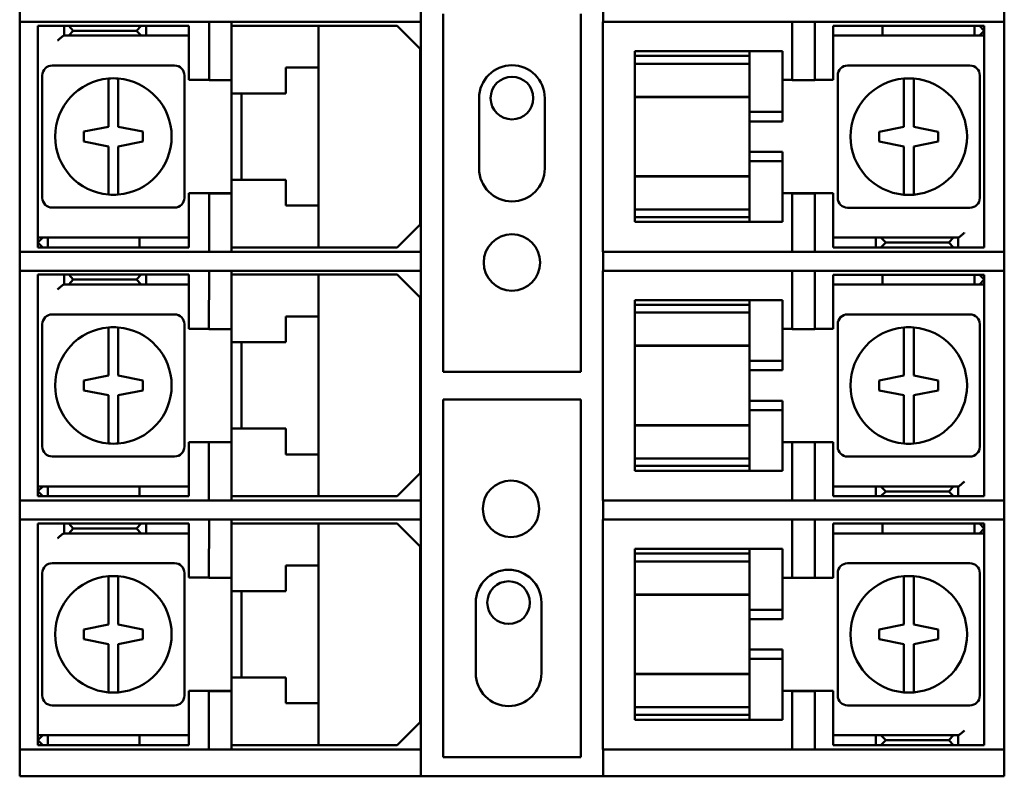
# Model space of a CAD drawing. Units: inches. Extents: x 6 to 258, y 3 to 201.
# Drawn here: x 127 to 130, y 117 to 119 of the extents above; entities that cross this region are included whole.
import ezdxf

# ---------------------------------------------------------------- set-up
doc = ezdxf.new("R2010")
doc.units = ezdxf.units.IN
doc.header["$LTSCALE"] = 12
doc.header["$MEASUREMENT"] = 0
doc.layers.add('Visible (ANSI)', color=7, linetype='Continuous', lineweight=50)

msp = doc.modelspace()

# ---------------------------------------------------------------- linework, layer by layer
at = {"layer": 'Visible (ANSI)'}
for p, q in [((126.8956, 119.268), (126.8956, 119.186)), ((128.1181, 119.186), (128.1181, 119.268)), ((128.6731, 119.268), (128.6731, 119.186)), ((129.8956, 119.186), (129.8956, 119.268)), ((128.1856, 118.12), (128.1856, 119.21)), ((128.6056, 119.21), (128.6056, 118.12)), ((126.9074, 119.186), (126.8956, 119.186)), ((126.8956, 118.486), (126.8956, 119.186)), ((127.1339, 119.186), (126.9074, 119.186)), ((126.9511, 119.1741), (127.0111, 119.1741)), ((126.9511, 118.5441), (126.9511, 119.1741)), ((127.0111, 119.1741), (127.0311, 119.1741)), ((127.0311, 119.1741), (127.045, 119.1741)), ((127.0311, 119.1741), (127.0311, 119.1441)), ((127.2661, 119.1741), (127.045, 119.1741)), ((127.045, 119.1741), (127.0588, 119.1591)), ((127.1622, 119.186), (127.1339, 119.186)), ((127.1622, 119.186), (128.0181, 119.186)), ((127.2511, 119.1591), (127.2661, 119.1741)), ((127.2661, 119.1741), (127.2811, 119.1741)), ((127.2811, 119.1741), (127.3011, 119.1741)), ((127.2811, 119.1741), (127.2811, 119.1441)), ((127.3011, 119.1741), (127.4111, 119.1741)), ((127.4111, 119.1741), (127.4111, 119.1441)), ((127.4726, 119.0085), (127.4726, 119.186)), ((127.5411, 119.186), (127.5411, 119.0085)), ((127.5411, 119.1741), (127.5811, 119.1741)), ((127.5811, 119.1741), (127.7661, 119.1741)), ((127.7661, 119.1741), (127.8061, 119.1741)), ((127.8061, 119.1741), (128.0461, 119.1741)), ((127.8061, 119.0466), (127.8061, 119.1741)), ((128.1181, 119.186), (128.0181, 119.186)), ((128.1161, 119.1041), (128.0461, 119.1741)), ((128.1181, 119.186), (128.1181, 118.486)), ((128.6726, 119.186), (128.6731, 119.186)), ((128.6726, 118.486), (128.6726, 119.186)), ((128.7731, 119.186), (128.6731, 119.186)), ((128.7731, 119.186), (129.6291, 119.186)), ((129.2496, 119.0085), (129.2496, 119.186)), ((129.3186, 119.186), (129.3186, 119.0085)), ((129.3746, 119.174), (129.3946, 119.174)), ((129.3746, 119.174), (129.3746, 119.144)), ((129.3946, 119.174), (129.5146, 119.174)), ((129.5246, 119.174), (129.5146, 119.174)), ((129.5246, 119.174), (129.8046, 119.174)), ((129.5246, 119.174), (129.5246, 119.144)), ((129.6574, 119.186), (129.6291, 119.186)), ((129.8839, 119.186), (129.6574, 119.186)), ((129.8046, 119.174), (129.8196, 119.174)), ((129.8046, 119.174), (129.8046, 119.144)), ((129.8196, 119.174), (129.8346, 119.174)), ((129.8196, 119.174), (129.8346, 119.159)), ((129.8346, 119.144), (129.8346, 119.174)), ((129.8956, 119.186), (129.8839, 119.186)), ((129.8956, 119.186), (129.8956, 118.486)), ((127.0311, 119.1441), (127.0305, 119.1441)), ((127.045, 119.1441), (127.0311, 119.1441)), ((127.0588, 119.1591), (127.045, 119.1441)), ((127.045, 119.1441), (127.2661, 119.1441)), ((127.2511, 119.1591), (127.0588, 119.1591)), ((127.2661, 119.1441), (127.2511, 119.1591)), ((127.2811, 119.1441), (127.2661, 119.1441)), ((127.3011, 119.1441), (127.2811, 119.1441)), ((127.4111, 119.1441), (127.3011, 119.1441)), ((127.4111, 119.1291), (127.4111, 119.1441)), ((129.3746, 119.144), (129.3746, 119.129)), ((129.3946, 119.144), (129.3746, 119.144)), ((129.5146, 119.144), (129.3946, 119.144)), ((129.5146, 119.144), (129.5246, 119.144)), ((129.8046, 119.144), (129.5246, 119.144)), ((129.8196, 119.144), (129.8046, 119.144)), ((129.8346, 119.159), (129.8196, 119.144)), ((129.8346, 119.144), (129.8196, 119.144)), ((129.8346, 119.129), (129.8346, 119.144)), ((127.4111, 119.0091), (127.4111, 119.1291)), ((128.1161, 119.1041), (128.1161, 118.5691)), ((129.3746, 119.129), (129.3746, 119.009)), ((129.8346, 119.129), (129.8346, 118.499)), ((128.7696, 119.0965), (129.1196, 119.0965)), ((128.7696, 119.0822), (128.7696, 119.0965)), ((128.7696, 119.0822), (129.1196, 119.0822)), ((128.7696, 119.0585), (128.7696, 119.0822)), ((129.1196, 119.0965), (129.1196, 119.0921)), ((129.1196, 119.0965), (129.2196, 119.0965)), ((129.1196, 119.0822), (129.1196, 119.0921)), ((129.1196, 119.0822), (129.1196, 119.0585)), ((129.2196, 119.0921), (129.2196, 119.0965)), ((129.2196, 119.0921), (129.2196, 118.9115)), ((127.3676, 119.0531), (126.9946, 119.0531)), ((127.7061, 118.9681), (127.7061, 119.0466)), ((127.7061, 119.0466), (127.7661, 119.0466)), ((127.8061, 119.0466), (127.7661, 119.0466)), ((127.8061, 119.0466), (127.8061, 118.6266)), ((128.7696, 119.0585), (129.1196, 119.0585)), ((128.7696, 118.9686), (128.7696, 119.0585)), ((129.1196, 119.0585), (129.1196, 118.9686)), ((129.7911, 119.053), (129.4181, 119.053)), ((126.9646, 119.0231), (126.9646, 118.6501)), ((127.3976, 118.6501), (127.3976, 119.0231)), ((129.3881, 119.023), (129.3881, 118.65)), ((129.8211, 118.65), (129.8211, 119.023)), ((127.4726, 119.0091), (127.4111, 119.0091)), ((127.5411, 119.0085), (127.4726, 119.0085)), ((127.5411, 119.0085), (127.5411, 118.9681)), ((129.2496, 119.009), (129.2196, 119.009)), ((129.3186, 119.0085), (129.2496, 119.0085)), ((129.3746, 119.009), (129.3186, 119.009)), ((127.1661, 118.8666), (127.1661, 118.9733)), ((127.1961, 118.9733), (127.1961, 118.8666)), ((127.5811, 118.9681), (127.5411, 118.9681)), ((127.5411, 118.7051), (127.5411, 118.9681)), ((127.5711, 118.9681), (127.5711, 118.7051)), ((127.5811, 118.9681), (127.7061, 118.9681)), ((128.2956, 118.739), (128.2956, 118.954)), ((128.4956, 118.954), (128.4956, 118.739)), ((128.7696, 118.9686), (128.7696, 118.9581)), ((128.7696, 118.9581), (128.7696, 118.957)), ((128.7696, 118.9581), (129.1196, 118.9581)), ((128.7696, 118.7159), (128.7696, 118.957)), ((128.7696, 118.957), (129.1196, 118.957)), ((129.1196, 118.9581), (129.1196, 118.9686)), ((129.1196, 118.9115), (129.1196, 118.9581)), ((129.5896, 118.8665), (129.5896, 118.9731)), ((129.6196, 118.9731), (129.6196, 118.8665)), ((129.1196, 118.8828), (129.1196, 118.9115)), ((129.1196, 118.9115), (129.2196, 118.9115)), ((129.2196, 118.9115), (129.2196, 118.8828)), ((127.0912, 118.8516), (127.1661, 118.8666)), ((127.1961, 118.8666), (127.2711, 118.8516)), ((129.1196, 118.8828), (129.1196, 118.7901)), ((129.2196, 118.8828), (129.1196, 118.8828)), ((129.5146, 118.8515), (129.5896, 118.8665)), ((129.6196, 118.8665), (129.6196, 118.8665)), ((129.6196, 118.8665), (129.6946, 118.8515)), ((127.0912, 118.8216), (127.0912, 118.8516)), ((127.2711, 118.8516), (127.2711, 118.8216)), ((129.5146, 118.8215), (129.5146, 118.8515)), ((129.6946, 118.8515), (129.6946, 118.8215)), ((127.1662, 118.8066), (127.0912, 118.8216)), ((127.1661, 118.6999), (127.1661, 118.8066)), ((127.1661, 118.8066), (127.1662, 118.8066)), ((127.2711, 118.8216), (127.1961, 118.8066)), ((127.1961, 118.8066), (127.1961, 118.6999)), ((129.5896, 118.8065), (129.5146, 118.8215)), ((129.5896, 118.6998), (129.5896, 118.8065)), ((129.6946, 118.8215), (129.6196, 118.8065)), ((129.6196, 118.8065), (129.6196, 118.6998)), ((129.1196, 118.7615), (129.1196, 118.7901)), ((129.2196, 118.7901), (129.1196, 118.7901)), ((129.2196, 118.7901), (129.2196, 118.7615)), ((129.1196, 118.7148), (129.1196, 118.7615)), ((129.2196, 118.7615), (129.1196, 118.7615)), ((129.2196, 118.7615), (129.2196, 118.5808)), ((128.7696, 118.7159), (128.7696, 118.7148)), ((128.7696, 118.7159), (129.1196, 118.7159)), ((128.7696, 118.7148), (128.7696, 118.7043)), ((128.7696, 118.7148), (129.1196, 118.7148)), ((129.1196, 118.7043), (129.1196, 118.7148)), ((127.5411, 118.7051), (127.5811, 118.7051)), ((127.5411, 118.7051), (127.5411, 118.6635)), ((127.7061, 118.7051), (127.5811, 118.7051)), ((127.7061, 118.6266), (127.7061, 118.7051)), ((128.7696, 118.6144), (128.7696, 118.7043)), ((129.1196, 118.7043), (129.1196, 118.6144)), ((127.4111, 118.5441), (127.4111, 118.6641)), ((127.4111, 118.6641), (127.5411, 118.6641)), ((127.4726, 118.486), (127.4726, 118.6635)), ((127.4726, 118.6635), (127.5411, 118.6635)), ((127.5411, 118.6635), (127.5411, 118.486)), ((129.2196, 118.664), (129.3746, 118.664)), ((129.2496, 118.486), (129.2496, 118.6635)), ((129.2496, 118.6635), (129.3186, 118.6635)), ((129.3186, 118.6635), (129.3186, 118.486)), ((129.3746, 118.664), (129.3746, 118.544)), ((126.9946, 118.6201), (127.3676, 118.6201)), ((127.7661, 118.6266), (127.7061, 118.6266)), ((127.7661, 118.6266), (127.8061, 118.6266)), ((127.8061, 118.4991), (127.8061, 118.6266)), ((129.1196, 118.6144), (128.7696, 118.6144)), ((128.7696, 118.5914), (128.7696, 118.6144)), ((128.7696, 118.5914), (129.1196, 118.5914)), ((128.7696, 118.5765), (128.7696, 118.5914)), ((129.1196, 118.6144), (129.1196, 118.5914)), ((129.1196, 118.5808), (129.1196, 118.5914)), ((129.4181, 118.62), (129.7911, 118.62)), ((128.0461, 118.4991), (128.1161, 118.5691)), ((129.1196, 118.5765), (128.7696, 118.5765)), ((129.1196, 118.5808), (129.1196, 118.5765)), ((129.1196, 118.5765), (129.2196, 118.5765)), ((129.2196, 118.5765), (129.2196, 118.5808)), ((126.9511, 118.5441), (126.9511, 118.5291)), ((127.4111, 118.5291), (127.4111, 118.5441)), ((129.3746, 118.544), (129.3746, 118.529)), ((126.9511, 118.5291), (126.9661, 118.5291)), ((126.9511, 118.5291), (126.9511, 118.4991)), ((126.9511, 118.5141), (126.9661, 118.5291)), ((126.9661, 118.4991), (126.9511, 118.5141)), ((126.9661, 118.5291), (126.9811, 118.5291)), ((126.9811, 118.5291), (127.2611, 118.5291)), ((126.9811, 118.4991), (126.9811, 118.5291)), ((127.2711, 118.5291), (127.2611, 118.5291)), ((127.2611, 118.4991), (127.2611, 118.5291)), ((127.2711, 118.5291), (127.3911, 118.5291)), ((127.3911, 118.5291), (127.4111, 118.5291)), ((127.4111, 118.4991), (127.4111, 118.5291)), ((129.3746, 118.499), (129.3746, 118.529)), ((129.3746, 118.529), (129.4846, 118.529)), ((129.4846, 118.529), (129.5046, 118.529)), ((129.5046, 118.529), (129.5196, 118.529)), ((129.5046, 118.499), (129.5046, 118.529)), ((129.5196, 118.529), (129.5346, 118.514)), ((129.7408, 118.529), (129.5196, 118.529)), ((129.5346, 118.514), (129.5196, 118.499)), ((129.5346, 118.514), (129.727, 118.514)), ((129.727, 118.514), (129.7408, 118.529)), ((129.7408, 118.499), (129.727, 118.514)), ((129.7408, 118.529), (129.7546, 118.529)), ((129.7546, 118.499), (129.7546, 118.529)), ((129.7546, 118.529), (129.7553, 118.529)), ((126.8956, 118.486), (126.9074, 118.486)), ((126.8956, 118.486), (126.8956, 118.428)), ((126.9074, 118.486), (127.1339, 118.486)), ((126.9661, 118.4991), (126.9511, 118.4991)), ((126.9811, 118.4991), (126.9661, 118.4991)), ((127.2611, 118.4991), (126.9811, 118.4991)), ((127.1339, 118.486), (127.1622, 118.486)), ((128.0181, 118.486), (127.1622, 118.486)), ((127.2611, 118.4991), (127.2711, 118.4991)), ((127.3911, 118.4991), (127.2711, 118.4991)), ((127.4111, 118.4991), (127.3911, 118.4991)), ((127.5811, 118.4991), (127.5411, 118.4991)), ((127.7661, 118.4991), (127.5811, 118.4991)), ((127.8061, 118.4991), (127.7661, 118.4991)), ((128.0461, 118.4991), (127.8061, 118.4991)), ((128.0181, 118.486), (128.1181, 118.486)), ((128.1181, 118.428), (128.1181, 118.486)), ((128.6731, 118.486), (128.6726, 118.486)), ((128.6731, 118.486), (128.7731, 118.486)), ((128.6731, 118.486), (128.6731, 118.428)), ((129.6291, 118.486), (128.7731, 118.486)), ((129.4846, 118.499), (129.3746, 118.499)), ((129.5046, 118.499), (129.4846, 118.499)), ((129.5196, 118.499), (129.5046, 118.499)), ((129.5196, 118.499), (129.7408, 118.499)), ((129.6291, 118.486), (129.6574, 118.486)), ((129.6574, 118.486), (129.8839, 118.486)), ((129.7546, 118.499), (129.7408, 118.499)), ((129.7746, 118.499), (129.7546, 118.499)), ((129.8346, 118.499), (129.7746, 118.499)), ((129.8839, 118.486), (129.8956, 118.486)), ((129.8956, 118.428), (129.8956, 118.486)), ((126.9074, 118.428), (126.8956, 118.428)), ((126.8956, 117.728), (126.8956, 118.428)), ((127.0156, 118.428), (126.9074, 118.428)), ((126.9511, 118.4161), (127.0111, 118.4161)), ((126.9511, 117.7861), (126.9511, 118.4161)), ((127.0111, 118.4161), (127.0311, 118.4161)), ((127.1339, 118.428), (127.0156, 118.428)), ((127.0156, 118.428), (127.0156, 118.428)), ((127.4731, 118.428), (127.0156, 118.428)), ((127.0311, 118.4161), (127.045, 118.4161)), ((127.0311, 118.4161), (127.0311, 118.3861)), ((127.2661, 118.4161), (127.045, 118.4161)), ((127.045, 118.4161), (127.0588, 118.4011)), ((127.1622, 118.428), (127.1339, 118.428)), ((127.1622, 118.428), (127.5411, 118.428)), ((127.2511, 118.4011), (127.2661, 118.4161)), ((127.2661, 118.4161), (127.2811, 118.4161)), ((127.2811, 118.4161), (127.3011, 118.4161)), ((127.2811, 118.4161), (127.2811, 118.3861)), ((127.3011, 118.4161), (127.4111, 118.4161)), ((127.4111, 118.4161), (127.4111, 118.3861)), ((127.4721, 118.2505), (127.4731, 118.428)), ((127.5411, 118.428), (127.5411, 118.2505)), ((127.5411, 118.428), (128.0181, 118.428)), ((127.5411, 118.428), (127.5411, 118.428)), ((127.5411, 118.4161), (127.5811, 118.4161)), ((127.5811, 118.4161), (127.7661, 118.4161)), ((127.7661, 118.4161), (127.8061, 118.4161)), ((127.8061, 118.4161), (128.0461, 118.4161)), ((127.8061, 118.2886), (127.8061, 118.4161)), ((128.1181, 118.428), (128.0181, 118.428)), ((128.1161, 118.3461), (128.0461, 118.4161)), ((128.1181, 118.428), (128.1181, 117.728)), ((128.6726, 118.428), (128.6731, 118.428)), ((128.6726, 117.728), (128.6726, 118.428)), ((128.7731, 118.428), (128.6731, 118.428)), ((128.7731, 118.428), (129.6291, 118.428)), ((129.2496, 118.2505), (129.2496, 118.428)), ((129.3186, 118.428), (129.3186, 118.2505)), ((129.3746, 118.416), (129.3946, 118.416)), ((129.3746, 118.416), (129.3746, 118.386)), ((129.3946, 118.416), (129.5146, 118.416)), ((129.5246, 118.416), (129.5146, 118.416)), ((129.5246, 118.416), (129.8046, 118.416)), ((129.5246, 118.416), (129.5246, 118.386)), ((129.6574, 118.428), (129.6291, 118.428)), ((129.8839, 118.428), (129.6574, 118.428)), ((129.8046, 118.416), (129.8196, 118.416)), ((129.8046, 118.416), (129.8046, 118.386)), ((129.8196, 118.416), (129.8346, 118.416)), ((129.8196, 118.416), (129.8346, 118.401)), ((129.8346, 118.386), (129.8346, 118.416)), ((129.8956, 118.428), (129.8839, 118.428)), ((129.8956, 118.428), (129.8956, 117.728)), ((127.0311, 118.3861), (127.0305, 118.3861)), ((127.045, 118.3861), (127.0311, 118.3861)), ((127.0588, 118.4011), (127.045, 118.3861)), ((127.045, 118.3861), (127.2661, 118.3861)), ((127.2511, 118.4011), (127.0588, 118.4011)), ((127.2661, 118.3861), (127.2511, 118.4011)), ((127.2811, 118.3861), (127.2661, 118.3861)), ((127.3011, 118.3861), (127.2811, 118.3861)), ((127.4111, 118.3861), (127.3011, 118.3861)), ((127.4111, 118.3711), (127.4111, 118.3861)), ((129.3746, 118.386), (129.3746, 118.371)), ((129.3946, 118.386), (129.3746, 118.386)), ((129.5146, 118.386), (129.3946, 118.386)), ((129.5146, 118.386), (129.5246, 118.386)), ((129.8046, 118.386), (129.5246, 118.386)), ((129.8196, 118.386), (129.8046, 118.386)), ((129.8346, 118.401), (129.8196, 118.386)), ((129.8346, 118.386), (129.8196, 118.386)), ((129.8346, 118.371), (129.8346, 118.386)), ((127.4111, 118.2511), (127.4111, 118.3711)), ((129.3746, 118.371), (129.3746, 118.251)), ((129.8346, 118.371), (129.8346, 117.741)), ((128.1161, 118.3461), (128.1161, 117.8111)), ((128.7696, 118.3385), (129.1196, 118.3385)), ((128.7696, 118.3242), (128.7696, 118.3385)), ((128.7696, 118.3242), (129.1196, 118.3242)), ((128.7696, 118.3005), (128.7696, 118.3242)), ((129.1196, 118.3385), (129.1196, 118.3341)), ((129.1196, 118.3385), (129.2196, 118.3385)), ((129.1196, 118.3242), (129.1196, 118.3341)), ((129.1196, 118.3242), (129.1196, 118.3005)), ((129.2196, 118.3341), (129.2196, 118.3385)), ((129.2196, 118.3341), (129.2196, 118.1535)), ((127.3676, 118.2951), (126.9946, 118.2951)), ((128.7696, 118.3005), (129.1196, 118.3005)), ((128.7696, 118.2106), (128.7696, 118.3005)), ((129.1196, 118.3005), (129.1196, 118.2106)), ((129.7911, 118.295), (129.4181, 118.295)), ((126.9646, 118.2651), (126.9646, 117.8921)), ((127.3976, 117.8921), (127.3976, 118.2651)), ((127.7061, 118.2101), (127.7061, 118.2886)), ((127.7061, 118.2886), (127.7661, 118.2886)), ((127.8061, 118.2886), (127.7661, 118.2886)), ((127.8061, 118.2886), (127.8061, 117.8686)), ((129.3881, 118.265), (129.3881, 117.892)), ((129.8211, 117.892), (129.8211, 118.265)), ((127.4722, 118.2511), (127.4111, 118.2511)), ((127.5411, 118.2505), (127.4721, 118.2505)), ((127.5411, 118.2505), (127.5411, 118.2101)), ((129.2496, 118.251), (129.2196, 118.251)), ((129.3186, 118.2505), (129.2496, 118.2505)), ((129.3746, 118.251), (129.3186, 118.251)), ((127.1661, 118.1086), (127.1661, 118.2153)), ((127.1961, 118.2153), (127.1961, 118.1086)), ((127.5811, 118.2101), (127.5411, 118.2101)), ((127.5411, 117.9471), (127.5411, 118.2101)), ((127.5711, 118.2101), (127.5711, 117.9471)), ((127.5811, 118.2101), (127.7061, 118.2101)), ((128.7696, 118.2106), (128.7696, 118.2001)), ((128.7696, 118.2001), (128.7696, 118.199)), ((128.7696, 118.2001), (129.1196, 118.2001)), ((129.1196, 118.2001), (129.1196, 118.2106)), ((129.1196, 118.1535), (129.1196, 118.2001)), ((129.5896, 118.1085), (129.5896, 118.2151)), ((129.6196, 118.2151), (129.6196, 118.1085)), ((128.7696, 117.9579), (128.7696, 118.199)), ((128.7696, 118.199), (129.1196, 118.199)), ((129.1196, 118.1248), (129.1196, 118.1535)), ((129.1196, 118.1535), (129.2196, 118.1535)), ((129.2196, 118.1535), (129.2196, 118.1248)), ((128.6056, 118.12), (128.1856, 118.12)), ((129.1196, 118.1248), (129.1196, 118.0321)), ((129.2196, 118.1248), (129.1196, 118.1248)), ((127.0912, 118.0936), (127.1661, 118.1086)), ((127.0912, 118.0636), (127.0912, 118.0936)), ((127.1961, 118.1086), (127.2711, 118.0936)), ((127.2711, 118.0936), (127.2711, 118.0636)), ((129.5146, 118.0935), (129.5896, 118.1085)), ((129.5146, 118.0635), (129.5146, 118.0935)), ((129.6196, 118.1085), (129.6196, 118.1085)), ((129.6196, 118.1085), (129.6946, 118.0935)), ((129.6946, 118.0935), (129.6946, 118.0635)), ((127.1662, 118.0486), (127.0912, 118.0636)), ((127.2711, 118.0636), (127.1961, 118.0486)), ((129.5896, 118.0485), (129.5146, 118.0635)), ((129.6946, 118.0635), (129.6196, 118.0485)), ((127.1661, 117.9419), (127.1661, 118.0486)), ((127.1661, 118.0486), (127.1662, 118.0486)), ((127.1961, 118.0486), (127.1961, 117.9419)), ((128.1856, 116.946), (128.1856, 118.036)), ((128.1856, 118.036), (128.6056, 118.036)), ((128.6056, 118.036), (128.6056, 116.946)), ((129.1196, 118.0035), (129.1196, 118.0321)), ((129.2196, 118.0321), (129.1196, 118.0321)), ((129.2196, 118.0321), (129.2196, 118.0035)), ((129.5896, 117.9418), (129.5896, 118.0485)), ((129.6196, 118.0485), (129.6196, 117.9418)), ((129.1196, 117.9568), (129.1196, 118.0035)), ((129.2196, 118.0035), (129.1196, 118.0035)), ((129.2196, 118.0035), (129.2196, 117.8228)), ((127.5411, 117.9471), (127.5811, 117.9471)), ((127.5411, 117.9471), (127.5411, 117.9055)), ((127.7061, 117.9471), (127.5811, 117.9471)), ((127.7061, 117.8686), (127.7061, 117.9471)), ((128.7696, 117.9579), (128.7696, 117.9568)), ((128.7696, 117.9579), (129.1196, 117.9579)), ((128.7696, 117.9568), (128.7696, 117.9463)), ((128.7696, 117.9568), (129.1196, 117.9568)), ((128.7696, 117.8564), (128.7696, 117.9463)), ((129.1196, 117.9463), (129.1196, 117.9568)), ((129.1196, 117.9463), (129.1196, 117.8564)), ((127.4111, 117.7861), (127.4111, 117.9061)), ((127.4111, 117.9061), (127.5411, 117.9061)), ((127.4721, 117.9055), (127.5411, 117.9055)), ((127.4721, 117.728), (127.4721, 117.9055)), ((127.5411, 117.9055), (127.5411, 117.728)), ((129.2196, 117.906), (129.3746, 117.906)), ((129.2496, 117.728), (129.2496, 117.9055)), ((129.2496, 117.9055), (129.3186, 117.9055)), ((129.3186, 117.9055), (129.3186, 117.728)), ((129.3746, 117.906), (129.3746, 117.786)), ((126.9946, 117.8621), (127.3676, 117.8621)), ((127.7661, 117.8686), (127.7061, 117.8686)), ((127.7661, 117.8686), (127.8061, 117.8686)), ((127.8061, 117.7411), (127.8061, 117.8686)), ((129.1196, 117.8564), (128.7696, 117.8564)), ((128.7696, 117.8334), (128.7696, 117.8564)), ((129.1196, 117.8564), (129.1196, 117.8334)), ((129.4181, 117.862), (129.7911, 117.862)), ((128.0461, 117.7411), (128.1161, 117.8111)), ((128.7696, 117.8334), (129.1196, 117.8334)), ((128.7696, 117.8185), (128.7696, 117.8334)), ((129.1196, 117.8185), (128.7696, 117.8185)), ((129.1196, 117.8228), (129.1196, 117.8334)), ((129.1196, 117.8228), (129.1196, 117.8185)), ((129.1196, 117.8185), (129.2196, 117.8185)), ((129.2196, 117.8185), (129.2196, 117.8228)), ((126.9511, 117.7861), (126.9511, 117.7711)), ((127.4111, 117.7711), (127.4111, 117.7861)), ((129.3746, 117.786), (129.3746, 117.771)), ((126.9511, 117.7711), (126.9661, 117.7711)), ((126.9511, 117.7711), (126.9511, 117.7411)), ((126.9511, 117.7561), (126.9661, 117.7711)), ((126.9661, 117.7411), (126.9511, 117.7561)), ((126.9661, 117.7711), (126.9811, 117.7711)), ((126.9811, 117.7711), (127.2611, 117.7711)), ((126.9811, 117.7411), (126.9811, 117.7711)), ((127.2711, 117.7711), (127.2611, 117.7711)), ((127.2611, 117.7411), (127.2611, 117.7711)), ((127.2711, 117.7711), (127.3911, 117.7711)), ((127.3911, 117.7711), (127.4111, 117.7711)), ((127.4111, 117.7411), (127.4111, 117.7711)), ((129.3746, 117.741), (129.3746, 117.771)), ((129.3746, 117.771), (129.4846, 117.771)), ((129.4846, 117.771), (129.5046, 117.771)), ((129.5046, 117.771), (129.5196, 117.771)), ((129.5046, 117.741), (129.5046, 117.771)), ((129.5196, 117.771), (129.5346, 117.756)), ((129.7408, 117.771), (129.5196, 117.771)), ((129.5346, 117.756), (129.5196, 117.741)), ((129.5346, 117.756), (129.727, 117.756)), ((129.727, 117.756), (129.7408, 117.771)), ((129.7408, 117.741), (129.727, 117.756)), ((129.7408, 117.771), (129.7546, 117.771)), ((129.7546, 117.741), (129.7546, 117.771)), ((129.7546, 117.771), (129.7553, 117.771)), ((126.8956, 117.728), (126.8956, 117.67)), ((126.8956, 117.728), (126.9074, 117.728)), ((126.9074, 117.728), (127.1339, 117.728)), ((126.9661, 117.7411), (126.9511, 117.7411)), ((126.9811, 117.7411), (126.9661, 117.7411)), ((127.2611, 117.7411), (126.9811, 117.7411)), ((127.1339, 117.728), (127.1622, 117.728)), ((128.0181, 117.728), (127.1622, 117.728)), ((127.2611, 117.7411), (127.2711, 117.7411)), ((127.3911, 117.7411), (127.2711, 117.7411)), ((127.4111, 117.7411), (127.3911, 117.7411)), ((127.5811, 117.7411), (127.5411, 117.7411)), ((127.7661, 117.7411), (127.5811, 117.7411)), ((127.8061, 117.7411), (127.7661, 117.7411)), ((128.0461, 117.7411), (127.8061, 117.7411)), ((128.0181, 117.728), (128.1181, 117.728)), ((128.1181, 117.67), (128.1181, 117.728)), ((128.6731, 117.728), (128.6726, 117.728)), ((128.6731, 117.728), (128.7731, 117.728)), ((128.6731, 117.728), (128.6731, 117.67)), ((129.6291, 117.728), (128.7731, 117.728)), ((129.4846, 117.741), (129.3746, 117.741)), ((129.5046, 117.741), (129.4846, 117.741)), ((129.5196, 117.741), (129.5046, 117.741)), ((129.5196, 117.741), (129.7408, 117.741)), ((129.6291, 117.728), (129.6574, 117.728)), ((129.6574, 117.728), (129.8839, 117.728)), ((129.7546, 117.741), (129.7408, 117.741)), ((129.7746, 117.741), (129.7546, 117.741)), ((129.8346, 117.741), (129.7746, 117.741)), ((129.8839, 117.728), (129.8956, 117.728)), ((129.8956, 117.67), (129.8956, 117.728)), ((126.9074, 117.67), (126.8956, 117.67)), ((126.8956, 116.97), (126.8956, 117.67)), ((127.0156, 117.67), (126.9074, 117.67)), ((127.0156, 117.67), (127.0156, 117.67)), ((127.1339, 117.67), (127.0156, 117.67)), ((127.4731, 117.67), (127.0156, 117.67)), ((127.1622, 117.67), (127.1339, 117.67)), ((127.1622, 117.67), (128.0181, 117.67)), ((127.4721, 117.4925), (127.4731, 117.67)), ((127.5411, 117.67), (127.5411, 117.4925)), ((128.1181, 117.67), (128.0181, 117.67)), ((128.1181, 117.67), (128.1181, 116.97)), ((128.6726, 117.67), (128.6731, 117.67)), ((128.6726, 116.97), (128.6726, 117.67)), ((128.7731, 117.67), (128.6731, 117.67)), ((128.7731, 117.67), (129.6291, 117.67)), ((129.2496, 117.4925), (129.2496, 117.67)), ((129.3186, 117.67), (129.3186, 117.4925)), ((129.6574, 117.67), (129.6291, 117.67)), ((129.8839, 117.67), (129.6574, 117.67)), ((129.8956, 117.67), (129.8839, 117.67)), ((129.8956, 117.67), (129.8956, 116.97)), ((126.9511, 117.6581), (127.0111, 117.6581)), ((126.9511, 117.0281), (126.9511, 117.6581)), ((127.0111, 117.6581), (127.0311, 117.6581)), ((127.0311, 117.6581), (127.045, 117.6581)), ((127.0311, 117.6581), (127.0311, 117.6281)), ((127.2661, 117.6581), (127.045, 117.6581)), ((127.045, 117.6581), (127.0588, 117.6431)), ((127.0588, 117.6431), (127.045, 117.6281)), ((127.2511, 117.6431), (127.0588, 117.6431)), ((127.2511, 117.6431), (127.2661, 117.6581)), ((127.2661, 117.6281), (127.2511, 117.6431)), ((127.2661, 117.6581), (127.2811, 117.6581)), ((127.2811, 117.6581), (127.3011, 117.6581)), ((127.2811, 117.6581), (127.2811, 117.6281)), ((127.3011, 117.6581), (127.4111, 117.6581)), ((127.4111, 117.6581), (127.4111, 117.6281)), ((127.5411, 117.6581), (127.5811, 117.6581)), ((127.5811, 117.6581), (127.7661, 117.6581)), ((127.7661, 117.6581), (127.8061, 117.6581)), ((127.8061, 117.6581), (128.0461, 117.6581)), ((127.8061, 117.5306), (127.8061, 117.6581)), ((128.1161, 117.5881), (128.0461, 117.6581)), ((129.3746, 117.658), (129.3946, 117.658)), ((129.3746, 117.658), (129.3746, 117.628)), ((129.3946, 117.658), (129.5146, 117.658)), ((129.5246, 117.658), (129.5146, 117.658)), ((129.5246, 117.658), (129.8046, 117.658)), ((129.5246, 117.658), (129.5246, 117.628)), ((129.8046, 117.658), (129.8196, 117.658)), ((129.8046, 117.658), (129.8046, 117.628)), ((129.8196, 117.658), (129.8346, 117.658)), ((129.8196, 117.658), (129.8346, 117.643)), ((129.8346, 117.643), (129.8196, 117.628)), ((129.8346, 117.628), (129.8346, 117.658)), ((127.0311, 117.6281), (127.0305, 117.6281)), ((127.045, 117.6281), (127.0311, 117.6281)), ((127.045, 117.6281), (127.2661, 117.6281)), ((127.2811, 117.6281), (127.2661, 117.6281)), ((127.3011, 117.6281), (127.2811, 117.6281)), ((127.4111, 117.6281), (127.3011, 117.6281)), ((127.4111, 117.6131), (127.4111, 117.6281)), ((127.4111, 117.4931), (127.4111, 117.6131)), ((129.3746, 117.628), (129.3746, 117.613)), ((129.3946, 117.628), (129.3746, 117.628)), ((129.3746, 117.613), (129.3746, 117.493)), ((129.5146, 117.628), (129.3946, 117.628)), ((129.5146, 117.628), (129.5246, 117.628)), ((129.8046, 117.628), (129.5246, 117.628)), ((129.8196, 117.628), (129.8046, 117.628)), ((129.8346, 117.628), (129.8196, 117.628)), ((129.8346, 117.613), (129.8346, 117.628)), ((129.8346, 117.613), (129.8346, 116.983)), ((128.1161, 117.5881), (128.1161, 117.0531)), ((128.7696, 117.5805), (129.1196, 117.5805)), ((128.7696, 117.5662), (128.7696, 117.5805)), ((129.1196, 117.5805), (129.1196, 117.5761)), ((129.1196, 117.5805), (129.2196, 117.5805)), ((129.1196, 117.5662), (129.1196, 117.5761)), ((129.2196, 117.5761), (129.2196, 117.5805)), ((129.2196, 117.5761), (129.2196, 117.3955)), ((128.7696, 117.5662), (129.1196, 117.5662)), ((128.7696, 117.5425), (128.7696, 117.5662)), ((128.7696, 117.5425), (129.1196, 117.5425)), ((128.7696, 117.4526), (128.7696, 117.5425)), ((129.1196, 117.5662), (129.1196, 117.5425)), ((129.1196, 117.5425), (129.1196, 117.4526)), ((127.3676, 117.5371), (126.9946, 117.5371)), ((127.7061, 117.4521), (127.7061, 117.5306)), ((127.7061, 117.5306), (127.7661, 117.5306)), ((127.8061, 117.5306), (127.7661, 117.5306)), ((127.8061, 117.5306), (127.8061, 117.1106)), ((129.7911, 117.537), (129.4181, 117.537)), ((126.9646, 117.5071), (126.9646, 117.1341)), ((127.3976, 117.1341), (127.3976, 117.5071)), ((127.4722, 117.4931), (127.4111, 117.4931)), ((127.5411, 117.4925), (127.4721, 117.4925)), ((127.5411, 117.4925), (127.5411, 117.4521)), ((129.2496, 117.493), (129.2196, 117.493)), ((129.3186, 117.4925), (129.2496, 117.4925)), ((129.3746, 117.493), (129.3186, 117.493)), ((129.3881, 117.507), (129.3881, 117.134)), ((129.8211, 117.134), (129.8211, 117.507)), ((127.1661, 117.3506), (127.1661, 117.4573)), ((127.1961, 117.4573), (127.1961, 117.3506)), ((127.5811, 117.4521), (127.5411, 117.4521)), ((127.5411, 117.1891), (127.5411, 117.4521)), ((127.5711, 117.4521), (127.5711, 117.1891)), ((127.5811, 117.4521), (127.7061, 117.4521)), ((128.7696, 117.4526), (128.7696, 117.4421)), ((129.1196, 117.4421), (129.1196, 117.4526)), ((129.5896, 117.3505), (129.5896, 117.4571)), ((129.6196, 117.4571), (129.6196, 117.3505)), ((128.7696, 117.4421), (128.7696, 117.441)), ((128.7696, 117.4421), (129.1196, 117.4421)), ((128.7696, 117.1999), (128.7696, 117.441)), ((128.7696, 117.441), (129.1196, 117.441)), ((129.1196, 117.3955), (129.1196, 117.4421)), ((128.2854, 117.202), (128.2854, 117.417)), ((128.4854, 117.417), (128.4854, 117.202)), ((129.1196, 117.3668), (129.1196, 117.3955)), ((129.1196, 117.3955), (129.2196, 117.3955)), ((129.2196, 117.3955), (129.2196, 117.3668)), ((129.1196, 117.3668), (129.1196, 117.2741)), ((129.2196, 117.3668), (129.1196, 117.3668)), ((127.0912, 117.3356), (127.1661, 117.3506)), ((127.0912, 117.3056), (127.0912, 117.3356)), ((127.1961, 117.3506), (127.2711, 117.3356)), ((127.2711, 117.3356), (127.2711, 117.3056)), ((129.5146, 117.3355), (129.5896, 117.3505)), ((129.5146, 117.3055), (129.5146, 117.3355)), ((129.6196, 117.3505), (129.6196, 117.3505)), ((129.6196, 117.3505), (129.6946, 117.3355)), ((129.6946, 117.3355), (129.6946, 117.3055)), ((127.1662, 117.2906), (127.0912, 117.3056)), ((127.2711, 117.3056), (127.1961, 117.2906)), ((129.5896, 117.2905), (129.5146, 117.3055)), ((129.6946, 117.3055), (129.6196, 117.2905)), ((127.1661, 117.1839), (127.1661, 117.2906)), ((127.1661, 117.2906), (127.1662, 117.2906)), ((127.1961, 117.2906), (127.1961, 117.1839)), ((129.1196, 117.2455), (129.1196, 117.2741)), ((129.2196, 117.2741), (129.1196, 117.2741)), ((129.2196, 117.2741), (129.2196, 117.2455)), ((129.5896, 117.1838), (129.5896, 117.2905)), ((129.6196, 117.2905), (129.6196, 117.1838)), ((129.1196, 117.1988), (129.1196, 117.2455)), ((129.2196, 117.2455), (129.1196, 117.2455)), ((129.2196, 117.2455), (129.2196, 117.0648)), ((127.5411, 117.1891), (127.5811, 117.1891)), ((127.5411, 117.1891), (127.5411, 117.1475)), ((127.7061, 117.1891), (127.5811, 117.1891)), ((127.7061, 117.1106), (127.7061, 117.1891)), ((128.7696, 117.1999), (128.7696, 117.1988)), ((128.7696, 117.1999), (129.1196, 117.1999)), ((128.7696, 117.1988), (128.7696, 117.1883)), ((128.7696, 117.1988), (129.1196, 117.1988)), ((128.7696, 117.0984), (128.7696, 117.1883)), ((129.1196, 117.1883), (129.1196, 117.1988)), ((129.1196, 117.1883), (129.1196, 117.0984)), ((127.4111, 117.0281), (127.4111, 117.1481)), ((127.4111, 117.1481), (127.5411, 117.1481)), ((127.4721, 117.1475), (127.5411, 117.1475)), ((127.4721, 116.97), (127.4721, 117.1475)), ((127.5411, 117.1475), (127.5411, 116.97)), ((129.2196, 117.148), (129.3746, 117.148)), ((129.2496, 116.97), (129.2496, 117.1475)), ((129.2496, 117.1475), (129.3186, 117.1475)), ((129.3186, 117.1475), (129.3186, 116.97)), ((129.3746, 117.148), (129.3746, 117.028)), ((126.9946, 117.1041), (127.3676, 117.1041)), ((127.7661, 117.1106), (127.7061, 117.1106)), ((127.7661, 117.1106), (127.8061, 117.1106)), ((127.8061, 116.9831), (127.8061, 117.1106)), ((129.1196, 117.0984), (128.7696, 117.0984)), ((128.7696, 117.0754), (128.7696, 117.0984)), ((129.1196, 117.0984), (129.1196, 117.0754)), ((129.4181, 117.104), (129.7911, 117.104)), ((128.7696, 117.0754), (129.1196, 117.0754)), ((128.7696, 117.0605), (128.7696, 117.0754)), ((129.1196, 117.0605), (128.7696, 117.0605)), ((129.1196, 117.0648), (129.1196, 117.0754)), ((129.1196, 117.0648), (129.1196, 117.0605)), ((129.1196, 117.0605), (129.2196, 117.0605)), ((129.2196, 117.0605), (129.2196, 117.0648)), ((128.0461, 116.9831), (128.1161, 117.0531)), ((126.9511, 117.0281), (126.9511, 117.0131)), ((126.9511, 117.0131), (126.9661, 117.0131)), ((126.9511, 117.0131), (126.9511, 116.9831)), ((126.9511, 116.9981), (126.9661, 117.0131)), ((126.9661, 117.0131), (126.9811, 117.0131)), ((126.9811, 117.0131), (127.2611, 117.0131)), ((126.9811, 116.9831), (126.9811, 117.0131)), ((127.2711, 117.0131), (127.2611, 117.0131)), ((127.2611, 116.9831), (127.2611, 117.0131)), ((127.2711, 117.0131), (127.3911, 117.0131)), ((127.3911, 117.0131), (127.4111, 117.0131)), ((127.4111, 117.0131), (127.4111, 117.0281)), ((127.4111, 116.9831), (127.4111, 117.0131)), ((129.3746, 117.028), (129.3746, 117.013)), ((129.3746, 116.983), (129.3746, 117.013)), ((129.3746, 117.013), (129.4846, 117.013)), ((129.4846, 117.013), (129.5046, 117.013)), ((129.5046, 117.013), (129.5196, 117.013)), ((129.5046, 116.983), (129.5046, 117.013)), ((129.5196, 117.013), (129.5346, 116.998)), ((129.7408, 117.013), (129.5196, 117.013)), ((129.727, 116.998), (129.7408, 117.013)), ((129.7408, 117.013), (129.7546, 117.013)), ((129.7546, 116.983), (129.7546, 117.013)), ((129.7546, 117.013), (129.7553, 117.013)), ((126.8956, 116.97), (126.8956, 116.888)), ((126.8956, 116.97), (126.9074, 116.97)), ((126.9074, 116.97), (127.1339, 116.97)), ((126.9661, 116.9831), (126.9511, 116.9981)), ((126.9661, 116.9831), (126.9511, 116.9831)), ((126.9811, 116.9831), (126.9661, 116.9831)), ((127.2611, 116.9831), (126.9811, 116.9831)), ((127.1339, 116.97), (127.1622, 116.97)), ((128.0181, 116.97), (127.1622, 116.97)), ((127.2611, 116.9831), (127.2711, 116.9831)), ((127.3911, 116.9831), (127.2711, 116.9831)), ((127.4111, 116.9831), (127.3911, 116.9831)), ((127.5811, 116.9831), (127.5411, 116.9831)), ((127.7661, 116.9831), (127.5811, 116.9831)), ((127.8061, 116.9831), (127.7661, 116.9831)), ((128.0461, 116.9831), (127.8061, 116.9831)), ((128.0181, 116.97), (128.1181, 116.97)), ((128.1181, 116.888), (128.1181, 116.97)), ((128.6731, 116.97), (128.6726, 116.97)), ((128.6731, 116.97), (128.7731, 116.97)), ((128.6731, 116.97), (128.6731, 116.888)), ((129.6291, 116.97), (128.7731, 116.97)), ((129.4846, 116.983), (129.3746, 116.983)), ((129.5046, 116.983), (129.4846, 116.983)), ((129.5196, 116.983), (129.5046, 116.983)), ((129.5346, 116.998), (129.5196, 116.983)), ((129.5196, 116.983), (129.7408, 116.983)), ((129.5346, 116.998), (129.727, 116.998)), ((129.6291, 116.97), (129.6574, 116.97)), ((129.6574, 116.97), (129.8839, 116.97)), ((129.7408, 116.983), (129.727, 116.998)), ((129.7546, 116.983), (129.7408, 116.983)), ((129.7746, 116.983), (129.7546, 116.983)), ((129.8346, 116.983), (129.7746, 116.983)), ((129.8839, 116.97), (129.8956, 116.97)), ((129.8956, 116.888), (129.8956, 116.97)), ((128.6056, 116.946), (128.1856, 116.946)), ((126.9074, 116.888), (126.8956, 116.888)), ((127.1339, 116.888), (126.9074, 116.888)), ((127.1622, 116.888), (127.1339, 116.888)), ((128.0181, 116.888), (127.1622, 116.888)), ((128.1181, 116.888), (128.0181, 116.888)), ((128.6731, 116.888), (128.1181, 116.888)), ((128.7731, 116.888), (128.6731, 116.888)), ((129.6291, 116.888), (128.7731, 116.888)), ((129.6574, 116.888), (129.6291, 116.888)), ((129.8839, 116.888), (129.6574, 116.888)), ((129.8956, 116.888), (129.8839, 116.888))]:
    msp.add_line(p, q, dxfattribs=at)
for centre, radius in [((128.3956, 118.954), 0.065), ((128.3956, 118.453), 0.086), ((128.3926, 117.7029), 0.086), ((128.3854, 117.417), 0.065)]:
    msp.add_circle(centre, radius, dxfattribs=at)
for centre, radius, start, end in [((126.9946, 119.0231), 0.03, 90, 180), ((127.3676, 119.0231), 0.03, 0, 90), ((128.3956, 118.954), 0.1, 0, 180), ((129.4181, 119.023), 0.03, 90, 180), ((129.7911, 119.023), 0.03, 0, 90), ((127.1811, 118.8366), 0.1775, 94.8477, 265.1523), ((127.1811, 118.8366), 0.1775, 85.1523, 94.8477), ((127.1811, 118.8366), 0.1775, 274.8477, 85.1523), ((129.6046, 118.8365), 0.1775, 94.8477, 265.1523), ((129.6046, 118.8365), 0.1775, 85.1523, 94.8477), ((129.6046, 118.8365), 0.1775, 274.8477, 85.1523), ((128.3956, 118.739), 0.1, 180, 0), ((126.9946, 118.6501), 0.03, 180, 270), ((127.1811, 118.8366), 0.1775, 265.1523, 274.8477), ((127.3676, 118.6501), 0.03, 270, 0), ((129.6046, 118.8365), 0.1775, 265.1523, 274.8477), ((129.4181, 118.65), 0.03, 180, 270), ((129.7911, 118.65), 0.03, 270, 0), ((126.9946, 118.2651), 0.03, 90, 180), ((127.3676, 118.2651), 0.03, 0, 90), ((129.4181, 118.265), 0.03, 90, 180), ((129.7911, 118.265), 0.03, 0, 90), ((127.1811, 118.0786), 0.1775, 94.8477, 265.1523), ((127.1811, 118.0786), 0.1775, 85.1523, 94.8477), ((127.1811, 118.0786), 0.1775, 274.8477, 85.1523), ((129.6046, 118.0785), 0.1775, 94.8477, 265.1523), ((129.6046, 118.0785), 0.1775, 85.1523, 94.8477), ((129.6046, 118.0785), 0.1775, 274.8477, 85.1523), ((127.1811, 118.0786), 0.1775, 265.1523, 274.8477), ((129.6046, 118.0785), 0.1775, 265.1523, 274.8477), ((126.9946, 117.8921), 0.03, 180, 270), ((127.3676, 117.8921), 0.03, 270, 0), ((129.4181, 117.892), 0.03, 180, 270), ((129.7911, 117.892), 0.03, 270, 0), ((126.9946, 117.5071), 0.03, 90, 180), ((127.3676, 117.5071), 0.03, 0, 90), ((128.3854, 117.417), 0.1, 0, 180), ((129.4181, 117.507), 0.03, 90, 180), ((129.7911, 117.507), 0.03, 0, 90), ((127.1811, 117.3206), 0.1775, 94.8477, 265.1523), ((127.1811, 117.3206), 0.1775, 85.1523, 94.8477), ((127.1811, 117.3206), 0.1775, 274.8477, 85.1523), ((129.6046, 117.3205), 0.1775, 94.8477, 265.1523), ((129.6046, 117.3205), 0.1775, 85.1523, 94.8477), ((129.6046, 117.3205), 0.1775, 274.8477, 85.1523), ((128.3854, 117.202), 0.1, 180, 0), ((126.9946, 117.1341), 0.03, 180, 270), ((127.1811, 117.3206), 0.1775, 265.1523, 274.8477), ((127.3676, 117.1341), 0.03, 270, 0), ((129.4181, 117.134), 0.03, 180, 270), ((129.6046, 117.3205), 0.1775, 265.1523, 274.8477), ((129.7911, 117.134), 0.03, 270, 0)]:
    msp.add_arc(centre, radius, start, end, dxfattribs=at)
for points, knots in [([(127.0305, 119.1441), (127.03, 119.1441), (127.0292, 119.1437), (127.0271, 119.1423), (127.0258, 119.1414), (127.0226, 119.1389), (127.0204, 119.137), (127.0158, 119.1331), (127.0134, 119.131), (127.0111, 119.1291)], [0.19191366, 0.19191366, 0.19191366, 0.19191366, 0.2070676, 0.2070676, 0.22222154, 0.22222154, 0.2446027, 0.2446027, 0.26698387, 0.26698387, 0.26698387, 0.26698387]), ([(127.1661, 118.9733), (127.1661, 118.9782), (127.1661, 118.9841), (127.1661, 118.9933), (127.1661, 118.9982), (127.1661, 119.0052), (127.1661, 119.0085), (127.1661, 119.0123), (127.1661, 119.013), (127.1661, 119.0134)], [-0.1508282, -0.1508282, -0.1508282, -0.1508282, -0.1129427, -0.1129427, -0.0752001, -0.0752001, -0.0375655, -0.0375655, 0, 0, 0, 0]), ([(127.1961, 119.0134), (127.1961, 119.013), (127.1961, 119.0123), (127.1961, 119.0085), (127.1961, 119.0052), (127.1961, 118.9982), (127.1961, 118.9933), (127.1961, 118.9841), (127.1961, 118.9782), (127.1961, 118.9733)], [0, 0, 0, 0, 0.0375655, 0.0375655, 0.0752001, 0.0752001, 0.1129427, 0.1129427, 0.1508282, 0.1508282, 0.1508282, 0.1508282]), ([(129.5896, 118.9731), (129.5896, 118.9781), (129.5896, 118.984), (129.5896, 118.9931), (129.5896, 118.9981), (129.5896, 119.0051), (129.5896, 119.0084), (129.5896, 119.0122), (129.5896, 119.0129), (129.5896, 119.0133)], [-0.1508282, -0.1508282, -0.1508282, -0.1508282, -0.1129427, -0.1129427, -0.0752001, -0.0752001, -0.0375655, -0.0375655, 0, 0, 0, 0]), ([(129.6196, 119.0133), (129.6196, 119.0129), (129.6196, 119.0122), (129.6196, 119.0084), (129.6196, 119.0051), (129.6196, 118.9981), (129.6196, 118.9931), (129.6196, 118.984), (129.6196, 118.9781), (129.6196, 118.9731)], [0, 0, 0, 0, 0.0375655, 0.0375655, 0.0752001, 0.0752001, 0.1129427, 0.1129427, 0.1508282, 0.1508282, 0.1508282, 0.1508282]), ([(127.1661, 118.6597), (127.1661, 118.6602), (127.1661, 118.6609), (127.1661, 118.6647), (127.1661, 118.668), (127.1661, 118.675), (127.1661, 118.6799), (127.1661, 118.6891), (127.1661, 118.6949), (127.1661, 118.6999)], [0, 0, 0, 0, 0.0375655, 0.0375655, 0.0752001, 0.0752001, 0.1129427, 0.1129427, 0.1508282, 0.1508282, 0.1508282, 0.1508282]), ([(127.1961, 118.6999), (127.1961, 118.6949), (127.1961, 118.6891), (127.1961, 118.6799), (127.1961, 118.675), (127.1961, 118.668), (127.1961, 118.6647), (127.1961, 118.6609), (127.1961, 118.6602), (127.1961, 118.6597)], [-0.1508282, -0.1508282, -0.1508282, -0.1508282, -0.1129427, -0.1129427, -0.0752001, -0.0752001, -0.0375655, -0.0375655, 0, 0, 0, 0]), ([(129.5896, 118.6596), (129.5896, 118.6601), (129.5896, 118.6607), (129.5896, 118.6645), (129.5896, 118.6678), (129.5896, 118.6748), (129.5896, 118.6798), (129.5896, 118.689), (129.5896, 118.6948), (129.5896, 118.6998)], [0, 0, 0, 0, 0.0375655, 0.0375655, 0.0752001, 0.0752001, 0.1129427, 0.1129427, 0.1508282, 0.1508282, 0.1508282, 0.1508282]), ([(129.6196, 118.6998), (129.6196, 118.6948), (129.6196, 118.689), (129.6196, 118.6798), (129.6196, 118.6748), (129.6196, 118.6678), (129.6196, 118.6645), (129.6196, 118.6607), (129.6196, 118.6601), (129.6196, 118.6596)], [-0.1508282, -0.1508282, -0.1508282, -0.1508282, -0.1129427, -0.1129427, -0.0752001, -0.0752001, -0.0375655, -0.0375655, 0, 0, 0, 0]), ([(129.7553, 118.529), (129.7558, 118.529), (129.7566, 118.5293), (129.7587, 118.5307), (129.76, 118.5317), (129.7632, 118.5341), (129.7654, 118.536), (129.77, 118.5399), (129.7724, 118.542), (129.7746, 118.544)], [0.19191366, 0.19191366, 0.19191366, 0.19191366, 0.2070676, 0.2070676, 0.22222154, 0.22222154, 0.2446027, 0.2446027, 0.26698387, 0.26698387, 0.26698387, 0.26698387]), ([(127.0305, 118.3861), (127.03, 118.3861), (127.0292, 118.3857), (127.0271, 118.3843), (127.0258, 118.3834), (127.0226, 118.3809), (127.0204, 118.379), (127.0158, 118.3751), (127.0134, 118.373), (127.0111, 118.3711)], [0.19191366, 0.19191366, 0.19191366, 0.19191366, 0.2070676, 0.2070676, 0.22222154, 0.22222154, 0.2446027, 0.2446027, 0.26698387, 0.26698387, 0.26698387, 0.26698387]), ([(127.1661, 118.2153), (127.1661, 118.2202), (127.1661, 118.2261), (127.1661, 118.2353), (127.1661, 118.2402), (127.1661, 118.2472), (127.1661, 118.2505), (127.1661, 118.2543), (127.1661, 118.255), (127.1661, 118.2554)], [-0.1508282, -0.1508282, -0.1508282, -0.1508282, -0.1129427, -0.1129427, -0.0752001, -0.0752001, -0.0375655, -0.0375655, 0, 0, 0, 0]), ([(127.1961, 118.2554), (127.1961, 118.255), (127.1961, 118.2543), (127.1961, 118.2505), (127.1961, 118.2472), (127.1961, 118.2402), (127.1961, 118.2353), (127.1961, 118.2261), (127.1961, 118.2202), (127.1961, 118.2153)], [0, 0, 0, 0, 0.0375655, 0.0375655, 0.0752001, 0.0752001, 0.1129427, 0.1129427, 0.1508282, 0.1508282, 0.1508282, 0.1508282]), ([(129.5896, 118.2151), (129.5896, 118.2201), (129.5896, 118.226), (129.5896, 118.2351), (129.5896, 118.2401), (129.5896, 118.2471), (129.5896, 118.2504), (129.5896, 118.2542), (129.5896, 118.2549), (129.5896, 118.2553)], [-0.1508282, -0.1508282, -0.1508282, -0.1508282, -0.1129427, -0.1129427, -0.0752001, -0.0752001, -0.0375655, -0.0375655, 0, 0, 0, 0]), ([(129.6196, 118.2553), (129.6196, 118.2549), (129.6196, 118.2542), (129.6196, 118.2504), (129.6196, 118.2471), (129.6196, 118.2401), (129.6196, 118.2351), (129.6196, 118.226), (129.6196, 118.2201), (129.6196, 118.2151)], [0, 0, 0, 0, 0.0375655, 0.0375655, 0.0752001, 0.0752001, 0.1129427, 0.1129427, 0.1508282, 0.1508282, 0.1508282, 0.1508282]), ([(127.1661, 117.9017), (127.1661, 117.9022), (127.1661, 117.9029), (127.1661, 117.9067), (127.1661, 117.91), (127.1661, 117.917), (127.1661, 117.9219), (127.1661, 117.9311), (127.1661, 117.9369), (127.1661, 117.9419)], [0, 0, 0, 0, 0.0375655, 0.0375655, 0.0752001, 0.0752001, 0.1129427, 0.1129427, 0.1508282, 0.1508282, 0.1508282, 0.1508282]), ([(127.1961, 117.9419), (127.1961, 117.9369), (127.1961, 117.9311), (127.1961, 117.9219), (127.1961, 117.917), (127.1961, 117.91), (127.1961, 117.9067), (127.1961, 117.9029), (127.1961, 117.9022), (127.1961, 117.9017)], [-0.1508282, -0.1508282, -0.1508282, -0.1508282, -0.1129427, -0.1129427, -0.0752001, -0.0752001, -0.0375655, -0.0375655, 0, 0, 0, 0]), ([(129.5896, 117.9016), (129.5896, 117.9021), (129.5896, 117.9027), (129.5896, 117.9065), (129.5896, 117.9098), (129.5896, 117.9168), (129.5896, 117.9218), (129.5896, 117.931), (129.5896, 117.9368), (129.5896, 117.9418)], [0, 0, 0, 0, 0.0375655, 0.0375655, 0.0752001, 0.0752001, 0.1129427, 0.1129427, 0.1508282, 0.1508282, 0.1508282, 0.1508282]), ([(129.6196, 117.9418), (129.6196, 117.9368), (129.6196, 117.931), (129.6196, 117.9218), (129.6196, 117.9168), (129.6196, 117.9098), (129.6196, 117.9065), (129.6196, 117.9027), (129.6196, 117.9021), (129.6196, 117.9016)], [-0.1508282, -0.1508282, -0.1508282, -0.1508282, -0.1129427, -0.1129427, -0.0752001, -0.0752001, -0.0375655, -0.0375655, 0, 0, 0, 0]), ([(129.7553, 117.771), (129.7558, 117.771), (129.7566, 117.7713), (129.7587, 117.7727), (129.76, 117.7737), (129.7632, 117.7761), (129.7654, 117.778), (129.77, 117.7819), (129.7724, 117.784), (129.7746, 117.786)], [0.19191366, 0.19191366, 0.19191366, 0.19191366, 0.2070676, 0.2070676, 0.22222154, 0.22222154, 0.2446027, 0.2446027, 0.26698387, 0.26698387, 0.26698387, 0.26698387]), ([(127.0305, 117.6281), (127.03, 117.6281), (127.0292, 117.6277), (127.0271, 117.6263), (127.0258, 117.6254), (127.0226, 117.6229), (127.0204, 117.621), (127.0158, 117.6171), (127.0134, 117.615), (127.0111, 117.6131)], [0.19191366, 0.19191366, 0.19191366, 0.19191366, 0.2070676, 0.2070676, 0.22222154, 0.22222154, 0.2446027, 0.2446027, 0.26698387, 0.26698387, 0.26698387, 0.26698387]), ([(127.1661, 117.4573), (127.1661, 117.4622), (127.1661, 117.4681), (127.1661, 117.4773), (127.1661, 117.4822), (127.1661, 117.4892), (127.1661, 117.4925), (127.1661, 117.4963), (127.1661, 117.497), (127.1661, 117.4974)], [-0.1508282, -0.1508282, -0.1508282, -0.1508282, -0.1129427, -0.1129427, -0.0752001, -0.0752001, -0.0375655, -0.0375655, 0, 0, 0, 0]), ([(127.1961, 117.4974), (127.1961, 117.497), (127.1961, 117.4963), (127.1961, 117.4925), (127.1961, 117.4892), (127.1961, 117.4822), (127.1961, 117.4773), (127.1961, 117.4681), (127.1961, 117.4622), (127.1961, 117.4573)], [0, 0, 0, 0, 0.0375655, 0.0375655, 0.0752001, 0.0752001, 0.1129427, 0.1129427, 0.1508282, 0.1508282, 0.1508282, 0.1508282]), ([(129.5896, 117.4571), (129.5896, 117.4621), (129.5896, 117.468), (129.5896, 117.4771), (129.5896, 117.4821), (129.5896, 117.4891), (129.5896, 117.4924), (129.5896, 117.4962), (129.5896, 117.4969), (129.5896, 117.4973)], [-0.1508282, -0.1508282, -0.1508282, -0.1508282, -0.1129427, -0.1129427, -0.0752001, -0.0752001, -0.0375655, -0.0375655, 0, 0, 0, 0]), ([(129.6196, 117.4973), (129.6196, 117.4969), (129.6196, 117.4962), (129.6196, 117.4924), (129.6196, 117.4891), (129.6196, 117.4821), (129.6196, 117.4771), (129.6196, 117.468), (129.6196, 117.4621), (129.6196, 117.4571)], [0, 0, 0, 0, 0.0375655, 0.0375655, 0.0752001, 0.0752001, 0.1129427, 0.1129427, 0.1508282, 0.1508282, 0.1508282, 0.1508282]), ([(127.1661, 117.1437), (127.1661, 117.1442), (127.1661, 117.1449), (127.1661, 117.1487), (127.1661, 117.152), (127.1661, 117.159), (127.1661, 117.1639), (127.1661, 117.1731), (127.1661, 117.1789), (127.1661, 117.1839)], [0, 0, 0, 0, 0.0375655, 0.0375655, 0.0752001, 0.0752001, 0.1129427, 0.1129427, 0.1508282, 0.1508282, 0.1508282, 0.1508282]), ([(127.1961, 117.1839), (127.1961, 117.1789), (127.1961, 117.1731), (127.1961, 117.1639), (127.1961, 117.159), (127.1961, 117.152), (127.1961, 117.1487), (127.1961, 117.1449), (127.1961, 117.1442), (127.1961, 117.1437)], [-0.1508282, -0.1508282, -0.1508282, -0.1508282, -0.1129427, -0.1129427, -0.0752001, -0.0752001, -0.0375655, -0.0375655, 0, 0, 0, 0]), ([(129.5896, 117.1436), (129.5896, 117.1441), (129.5896, 117.1447), (129.5896, 117.1485), (129.5896, 117.1518), (129.5896, 117.1588), (129.5896, 117.1638), (129.5896, 117.173), (129.5896, 117.1788), (129.5896, 117.1838)], [0, 0, 0, 0, 0.0375655, 0.0375655, 0.0752001, 0.0752001, 0.1129427, 0.1129427, 0.1508282, 0.1508282, 0.1508282, 0.1508282]), ([(129.6196, 117.1838), (129.6196, 117.1788), (129.6196, 117.173), (129.6196, 117.1638), (129.6196, 117.1588), (129.6196, 117.1518), (129.6196, 117.1485), (129.6196, 117.1447), (129.6196, 117.1441), (129.6196, 117.1436)], [-0.1508282, -0.1508282, -0.1508282, -0.1508282, -0.1129427, -0.1129427, -0.0752001, -0.0752001, -0.0375655, -0.0375655, 0, 0, 0, 0]), ([(129.7553, 117.013), (129.7558, 117.013), (129.7566, 117.0133), (129.7587, 117.0147), (129.76, 117.0157), (129.7632, 117.0181), (129.7654, 117.02), (129.77, 117.0239), (129.7724, 117.026), (129.7746, 117.028)], [0.19191366, 0.19191366, 0.19191366, 0.19191366, 0.2070676, 0.2070676, 0.22222154, 0.22222154, 0.2446027, 0.2446027, 0.26698387, 0.26698387, 0.26698387, 0.26698387])]:
    msp.add_open_spline(points, degree=3, knots=knots, dxfattribs=at)

doc.saveas('drawing.dxf')
